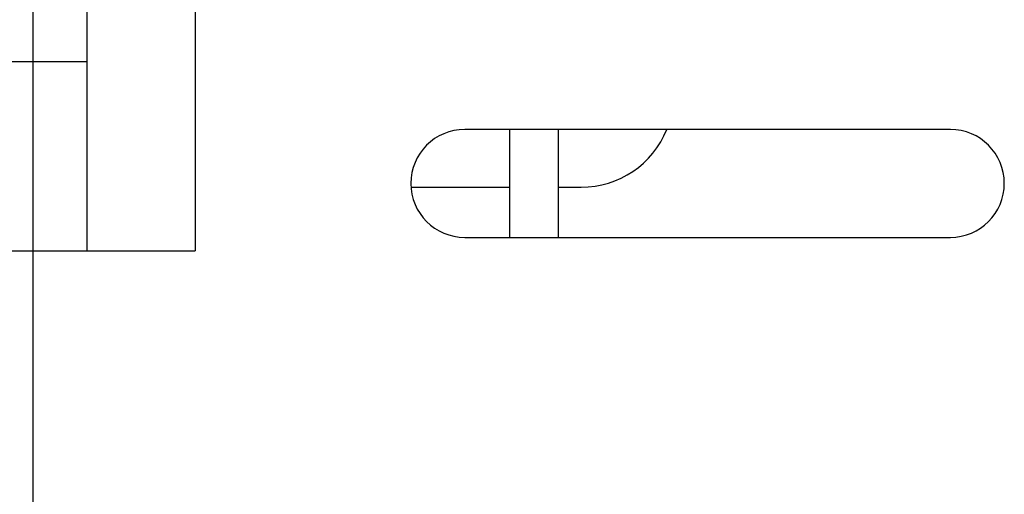
# Model space of a CAD drawing. Extents: x 0 to 1186, y 0 to 805.
# Drawn here: x 638 to 656, y 480 to 488 of the extents above; entities that cross this region are included whole.
import ezdxf

# ---------------------------------------------------------------- set-up
doc = ezdxf.new("R2010")
doc.units = 0
doc.header["$MEASUREMENT"] = 0
for name, color, linetype in [('1_外観図', 7, 'CONTINUOUS'), ('2_外観図(拡張付)', 7, 'CONTINUOUS'), ('3_取付金具', 4, 'CONTINUOUS')]:
    doc.layers.add(name, color=color, linetype=linetype)

msp = doc.modelspace()

# ---------------------------------------------------------------- linework, layer by layer
at = {"layer": '1_外観図', "color": 7, "linetype": 'Continuous'}
for p, q in [((638.471, 280.717), (638.471, 550.717)), ((655.471, 486.467), (646.471, 486.467)), ((647.301, 486.467), (647.301, 484.467)), ((648.201, 486.467), (648.201, 484.467)), ((645.474, 485.397), (647.301, 485.397)), ((648.201, 485.397), (648.631, 485.397)), ((646.471, 484.467), (655.471, 484.467))]:
    msp.add_line(p, q, dxfattribs=at)
for centre, radius, start, end in [((646.471, 485.467), 1, 90, 270), ((648.631, 487.107), 1.71, 270, 338.017), ((655.471, 485.467), 1, 270, 90)]:
    msp.add_arc(centre, radius, start, end, dxfattribs=at)
at = {"layer": '2_外観図(拡張付)', "color": 7, "linetype": 'Continuous'}
for p, q in [((638.471, 280.717), (638.471, 550.717)), ((655.471, 486.467), (646.471, 486.467)), ((647.301, 486.467), (647.301, 484.467)), ((648.201, 486.467), (648.201, 484.467)), ((645.474, 485.397), (647.301, 485.397)), ((648.201, 485.397), (648.631, 485.397)), ((646.471, 484.467), (655.471, 484.467))]:
    msp.add_line(p, q, dxfattribs=at)
for centre, radius, start, end in [((646.471, 485.467), 1, 90, 270), ((648.631, 487.107), 1.71, 270, 338.017), ((655.471, 485.467), 1, 270, 90)]:
    msp.add_arc(centre, radius, start, end, dxfattribs=at)
at = {"layer": '3_取付金具', "color": 4, "linetype": 'Continuous'}
for p, q in [((639.471, 484.217), (639.471, 499.217)), ((641.471, 499.217), (641.471, 484.217)), ((639.471, 487.717), (637.971, 487.717)), ((635.471, 484.217), (641.471, 484.217))]:
    msp.add_line(p, q, dxfattribs=at)

doc.saveas('drawing.dxf')
